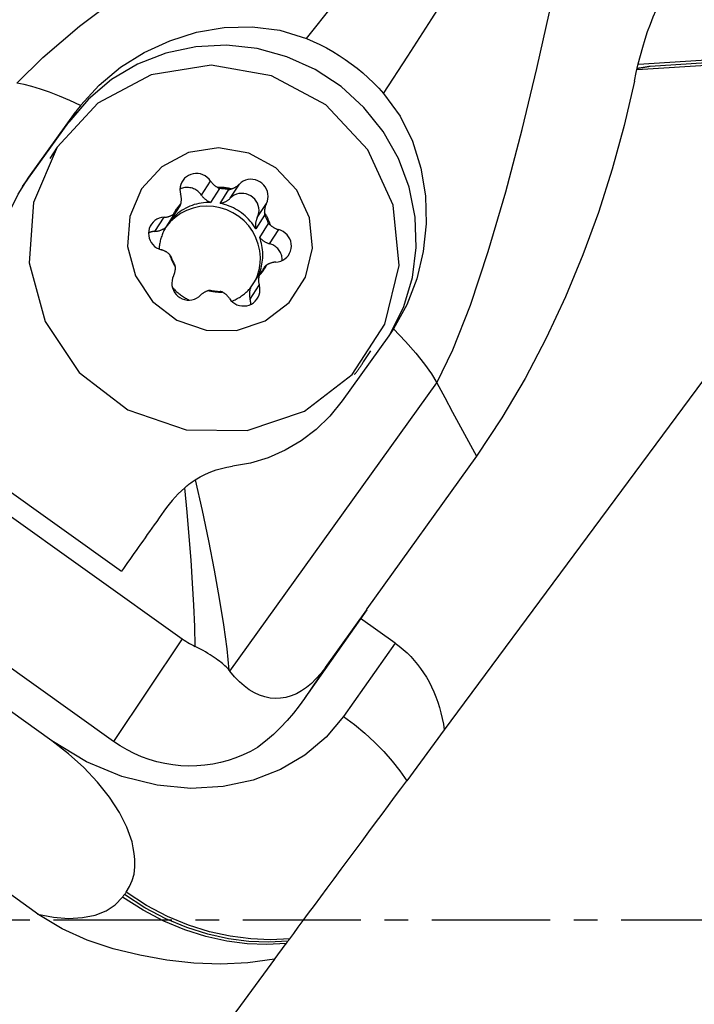
# Model space of a CAD drawing. Extents: x -162 to 299, y -56 to 58.
# Drawn here: x 231 to 249, y -2 to 24 of the extents above; entities that cross this region are included whole.
import ezdxf

# ---------------------------------------------------------------- set-up
doc = ezdxf.new("R2010")
doc.units = 0
doc.header["$MEASUREMENT"] = 0
doc.linetypes.add('CENTER', pattern=[5.059896, 3.162435, -0.632487, 0.632487, -0.632487])
doc.layers.get('0').update_dxf_attribs({"linetype": 'CONTINUOUS'})
for name, color, linetype in [('1', 4, 'CONTINUOUS'), ('2', 7, 'CONTINUOUS'), ('SK4', 2, 'CENTER')]:
    doc.layers.add(name, color=color, linetype=linetype)
doc.styles.add('SANDVIK_STYLE', font='simplex.shx', dxfattribs={"height": 3})
doc.styles.get("Standard").update_dxf_attribs({"font": 'simplex.shx'})
doc.dimstyles.new('SANDVIK_DIM', dxfattribs={"dimscale": 0, "dimtxt": 4.5, "dimasz": 4.57, "dimexe": 5, "dimexo": 0, "dimgap": 2.3, "dimtad": 1, "dimdsep": 46, "dimtxsty": 'SANDVIK_STYLE', "dimcen": 0.09, "dimclrd": 256, "dimclre": 256, "dimclrt": 256, "dimadec": 0, "dimazin": 0, "dimtfac": 1, "dimtofl": 0, "dimtmove": 2, "dimatfit": 3, "dimfxl": 1, "dimtolj": 1, "dimtzin": 0, "dimarcsym": 0})

# ---------------------------------------------------------------- blocks, each defined once
blk = doc.blocks.new('*D0')
for p, q in [((252.331197, 20.955895), (246.233576, -48.740227)), ((255.9, 0), (299.4242, 0))]:
    blk.add_line(p, q)
blk.add_arc((250.497793, 0), 46.926407, 265, 0)
for points in [[(297.4242, 0), (297.788456, -3.181613), (296.952582, -3.167479)], [(246.407888, -46.747838), (249.604417, -46.554078), (249.545647, -47.388003)]]:
    blk.add_solid(points)
blk.add_text("95%%d0'", height=4.5, rotation=42.5).set_placement((275.983504, -37.243123))

msp = doc.modelspace()

# ---------------------------------------------------------------- linework, layer by layer
at = {"layer": '1'}
for p, q in [((247.510377, 22.744665), (251.741784, 23.021797)), ((247.544448, 22.890285), (251.65033, 23.159197)), ((251.741784, 23.086118), (247.862992, 22.83208)), ((231.240007, 19.865347), (232.487819, 21.605554)), ((232.487819, 21.605554), (232.311667, 21.343535)), ((231.071073, 19.614062), (232.311667, 21.343535)), ((231.995973, 20.666137), (231.800195, 20.364257)), ((231.240007, 19.865347), (231.071073, 19.614062)), ((235.856662, 19.387673), (236.100623, 19.76385)), ((236.339544, 19.562143), (236.100736, 19.193911)), ((236.354096, 19.166625), (236.592904, 19.534856)), ((236.627201, 19.304686), (236.871162, 19.680863)), ((235.046321, 18.729262), (235.28513, 19.097493)), ((237.351044, 18.788099), (237.595006, 19.164276)), ((234.61384, 18.417456), (234.857802, 18.793633)), ((235.139486, 18.894376), (234.900677, 18.526145)), ((237.54709, 18.85388), (237.308281, 18.485649)), ((237.415997, 18.255246), (237.654806, 18.623477)), ((237.678639, 18.087378), (237.9226, 18.463555)), ((237.554577, 17.477851), (237.486221, 17.372451)), ((237.170124, 16.906504), (237.408933, 17.274735)), ((251.442265, 17.361028), (242.354022, 5.078854)), ((237.15966, 16.600575), (237.403622, 16.976752)), ((240.871288, 15.622504), (239.623476, 13.882296)), ((240.190204, 14.922956), (240.386046, 15.224935)), ((236.619643, 6.647827), (242.1538, 14.365806)), ((226.603485, 13.752749), (235.345083, 7.514112)), ((228.83694, 12.811096), (233.720515, 9.325824)), ((243.211656, 12.404243), (240.283816, 8.321054)), ((233.501033, 4.771143), (224.759435, 11.00978)), ((231.858331, 4.782909), (225.346898, 9.429938)), ((240.278145, 8.292389), (238.710827, 6.057806)), ((239.171258, 6.748717), (240.278145, 8.292389)), ((240.278145, 8.292389), (240.283816, 8.321054)), ((241.039523, 7.400716), (240.115307, 8.060304)), ((235.345083, 7.514112), (233.501033, 4.771143)), ((241.039523, 7.400716), (239.65936, 5.440735)), ((239.171258, 6.748717), (238.614285, 5.920235)), ((231.502853, 0.134553), (224.52344, 5.115567)), ((242.354022, 5.078854), (241.347608, 3.718751)), ((237.801038, -1.074211), (238.123309, -0.638682)), ((237.815346, -1.054874), (229.603388, -12.152807))]:
    msp.add_line(p, q, dxfattribs=at)
for points in [[(230.919508, 22.38341, 0), (231.612368, 23.073488, 0), (232.597511, 23.903595, 0), (233.804584, 24.824098, 0), (235.162834, 25.784951, 0), (236.599155, 26.736268, 0), (238.025367, 27.634068, 0), (239.3454, 28.437457, 0), (240.465624, 29.108358, 0), (241.343021, 29.66054, 0), (241.980837, 30.152114, 0)], [(238.669132, 23.578233, 0), (239.410129, 24.509714, 0), (240.153683, 25.429151, 0), (240.874369, 26.307236, 0), (241.54654, 27.114596, 0), (242.144655, 27.822047, 0), (242.655788, 28.418891, 0), (243.087379, 28.924332, 0), (243.450485, 29.361564, 0), (243.787048, 29.777512, 0), (244.16344, 30.237959, 0)], [(240.730687, 22.106958, 0), (241.37887, 23.104677, 0), (242.015822, 24.100194, 0), (242.621626, 25.060267, 0), (243.17636, 25.951439, 0), (243.660243, 26.740413, 0), (244.067044, 27.411717, 0), (244.412447, 27.978668, 0), (244.714802, 28.459255, 0), (245.005592, 28.907872, 0), (245.326766, 29.407726, 0)], [(242.1538, 14.365806, 0), (242.582948, 15.244087, 0), (243.04965, 16.444192, 0), (243.530273, 17.883142, 0), (244.000922, 19.477452, 0), (244.438559, 21.141502, 0), (244.830061, 22.777745, 0), (245.167506, 24.282381, 0), (245.444843, 25.554827, 0), (245.688917, 26.558994, 0), (245.953739, 27.316763, 0)], [(247.438792, 22.437536, 0), (247.489374, 22.670656, 0), (247.543302, 22.900652, 0), (247.600583, 23.126345, 0), (247.661223, 23.346556, 0), (247.725229, 23.560106, 0), (247.792696, 23.766027, 0), (247.86448, 23.964457, 0), (247.940234, 24.153802, 0), (248.019415, 24.332804, 0), (248.10148, 24.500201, 0)], [(232.621834, 21.783953, 0), (233.121323, 22.331749, 0), (233.69448, 22.80699, 0), (234.328031, 23.204408, 0), (235.008705, 23.518732, 0), (235.723909, 23.7444, 0), (236.463328, 23.872781, 0), (237.211509, 23.89423, 0), (237.952196, 23.799223, 0), (238.669132, 23.578233, 0)], [(238.669132, 23.578233, 0), (238.849517, 23.500378, 0), (239.027277, 23.416021, 0), (239.202033, 23.325356, 0), (239.373449, 23.228558, 0), (239.541484, 23.125653, 0), (239.705851, 23.016839, 0), (239.866192, 22.902351, 0), (240.021818, 22.782686, 0), (240.173193, 22.657527, 0), (240.320083, 22.527094, 0), (240.462172, 22.391668, 0), (240.599145, 22.251529, 0), (240.730687, 22.106958, 0)], [(240.910477, 15.687749, 0), (241.267581, 16.410736, 0), (241.501113, 17.184074, 0), (241.605016, 17.987707, 0), (241.576596, 18.800788, 0), (241.416589, 19.602229, 0), (241.129145, 20.371243, 0), (240.721721, 21.087882, 0), (240.204883, 21.733559, 0), (239.592038, 22.291527, 0), (238.899081, 22.747313, 0), (238.143985, 23.089095, 0), (237.346337, 23.308009, 0), (236.526825, 23.398375, 0), (235.706705, 23.357851, 0), (234.90725, 23.187487, 0), (234.149196, 22.891702, 0), (233.452203, 22.478169, 0), (232.834352, 21.957612, 0), (232.311667, 21.343535, 0)], [(231.995973, 20.666137, 0), (231.361281, 19.189579, 0), (231.249965, 17.57821, 0), (231.674088, 16.006646, 0), (232.587689, 14.645191, 0), (233.891766, 13.64138, 0), (235.445002, 13.103991, 0), (237.079079, 13.091258, 0), (238.61692, 13.604562, 0), (239.891876, 14.588277, 0), (240.765786, 15.935804, 0), (241.143948, 17.501116, 0), (240.985382, 19.114589, 0), (240.307271, 20.601376, 0), (239.1831, 21.800362, 0), (237.734689, 22.581617, 0), (236.118997, 22.860482, 0), (234.511108, 22.606735, 0), (233.085263, 21.847876, 0), (231.995973, 20.666137, 0)], [(247.862992, 22.83208, 0), (247.845896, 22.82874, 0), (247.828705, 22.82544, 0), (247.811418, 22.822178, 0), (247.794037, 22.818956, 0), (247.776562, 22.815773, 0), (247.758993, 22.81263, 0), (247.741333, 22.809527, 0), (247.72358, 22.806463, 0), (247.705736, 22.80344, 0), (247.687801, 22.800456, 0), (247.669776, 22.797512, 0), (247.651662, 22.794609, 0), (247.633459, 22.791746, 0), (247.615168, 22.788924, 0), (247.596789, 22.786142, 0), (247.578324, 22.7834, 0), (247.559772, 22.7807, 0), (247.541135, 22.77804, 0), (247.522413, 22.775421, 0)], [(247.438792, 22.437536, 0), (247.165957, 21.249786, 0), (246.846255, 20.078696, 0), (246.47884, 18.924567, 0), (246.062868, 17.787699, 0), (245.597597, 16.66778, 0), (245.082201, 15.563685, 0), (244.514388, 14.480859, 0), (243.891695, 13.425609, 0), (243.211656, 12.404243, 0)], [(232.621834, 21.783953, 0), (232.332268, 21.917783, 0), (232.056198, 22.03624, 0), (231.794802, 22.138909, 0), (231.549258, 22.225374, 0), (231.320742, 22.295223, 0), (231.110433, 22.34804, 0), (230.919508, 22.38341, 0)], [(240.730687, 22.106958, 0), (241.172629, 21.500015, 0), (241.503667, 20.828564, 0), (241.727193, 20.112057, 0), (241.846597, 19.369943, 0), (241.865755, 18.620789, 0), (241.789782, 17.876589, 0), (241.619535, 17.150386, 0), (241.355252, 16.455863, 0), (240.997173, 15.806705, 0)], [(232.621834, 21.783953, 0), (232.602132, 21.758729, 0), (232.582615, 21.733417, 0), (232.563283, 21.708019, 0), (232.544138, 21.682533, 0), (232.525178, 21.656961, 0), (232.506405, 21.631301, 0), (232.487819, 21.605554, 0)], [(234.254666, 19.55436, 0), (233.93732, 18.816081, 0), (233.881662, 18.010397, 0), (234.093723, 17.224615, 0), (234.550524, 16.543887, 0), (235.202563, 16.041981, 0), (235.97918, 15.773287, 0), (236.796219, 15.76692, 0), (237.56514, 16.023572, 0), (238.202618, 16.51543, 0), (238.639572, 17.189194, 0), (238.828653, 17.97185, 0), (238.74937, 18.778586, 0), (238.410315, 19.521979, 0), (237.848229, 20.121472, 0), (237.124024, 20.5121, 0), (236.316178, 20.651532, 0), (235.512233, 20.524659, 0), (234.799311, 20.14523, 0), (234.254666, 19.55436, 0)], [(230.514592, 16.536713, 0), (230.442146, 17.02194, 0), (230.426917, 17.509775, 0), (230.469791, 17.996713, 0), (230.571652, 18.479245, 0), (230.733385, 18.953866, 0), (230.955875, 19.417069, 0), (231.240007, 19.865347, 0)], [(236.100623, 19.76385, 0), (236.05949, 19.81656, 0), (236.011038, 19.862808, 0), (235.956344, 19.901569, 0), (235.89662, 19.931981, 0), (235.833194, 19.953371, 0), (235.767471, 19.965263, 0), (235.700912, 19.967394, 0), (235.634992, 19.959715, 0), (235.571176, 19.942399, 0), (235.510879, 19.915828, 0), (235.45544, 19.880592, 0), (235.406089, 19.837474, 0), (235.363922, 19.787431, 0), (235.329873, 19.731573, 0), (235.3047, 19.671139, 0), (235.28896, 19.607472, 0), (235.283003, 19.541984, 0), (235.286961, 19.476129, 0), (235.300747, 19.411367, 0)], [(236.100623, 19.76385, 0), (236.108262, 19.752749, 0), (236.116197, 19.74185, 0), (236.124423, 19.731161, 0), (236.132932, 19.72069, 0), (236.141719, 19.710444, 0), (236.150778, 19.700431, 0), (236.160101, 19.690658, 0), (236.169682, 19.681133, 0), (236.179515, 19.671862, 0), (236.189591, 19.662852, 0), (236.199903, 19.65411, 0), (236.210445, 19.645642, 0), (236.221207, 19.637454, 0), (236.232183, 19.629553, 0), (236.243364, 19.621943, 0), (236.254743, 19.614632, 0), (236.26631, 19.607623, 0), (236.278057, 19.600923, 0), (236.289976, 19.594536, 0)], [(237.595006, 19.164276, 0), (237.61976, 19.224887, 0), (237.63506, 19.288668, 0), (237.640566, 19.354204, 0), (237.636156, 19.420042, 0), (237.621928, 19.484719, 0), (237.598198, 19.5468, 0), (237.565492, 19.604907, 0), (237.524537, 19.657751, 0), (237.476241, 19.704158, 0), (237.421676, 19.7431, 0), (237.362053, 19.773711, 0), (237.298695, 19.795313, 0), (237.233009, 19.807425, 0), (237.166452, 19.80978, 0), (237.100501, 19.802324, 0), (237.036621, 19.785223, 0), (236.976229, 19.758857, 0), (236.920665, 19.723811, 0), (236.871162, 19.680863, 0)], [(235.856662, 19.387673, 0), (235.836585, 19.415386, 0), (235.814467, 19.441551, 0), (235.790435, 19.466014, 0), (235.76463, 19.488633, 0), (235.737202, 19.509277, 0), (235.708311, 19.527825, 0), (235.678124, 19.544169, 0), (235.646818, 19.558214, 0), (235.614574, 19.569879, 0), (235.581581, 19.579096, 0), (235.54803, 19.58581, 0), (235.514117, 19.589984, 0), (235.480039, 19.591591, 0), (235.445994, 19.590624, 0), (235.412182, 19.587088, 0), (235.378797, 19.581003, 0), (235.346036, 19.572405, 0), (235.314088, 19.561343, 0), (235.283139, 19.547883, 0)], [(236.655995, 19.555115, 0), (236.637029, 19.559528, 0), (236.618009, 19.563684, 0), (236.598939, 19.567584, 0), (236.579823, 19.571225, 0), (236.560664, 19.574607, 0), (236.541466, 19.57773, 0), (236.522233, 19.580594, 0), (236.502967, 19.583197, 0), (236.483673, 19.585538, 0), (236.464355, 19.587619, 0), (236.445015, 19.589438, 0), (236.425658, 19.590995, 0), (236.406287, 19.592289, 0), (236.386906, 19.593321, 0), (236.367518, 19.59409, 0), (236.348128, 19.594596, 0), (236.328738, 19.594839, 0), (236.309353, 19.594819, 0), (236.289976, 19.594536, 0)], [(236.289976, 19.594536, 0), (236.294491, 19.591061, 0), (236.299101, 19.58763, 0), (236.303789, 19.584259, 0), (236.308579, 19.580934, 0), (236.313472, 19.577657, 0), (236.318472, 19.574433, 0), (236.323577, 19.571266, 0), (236.32879, 19.568159, 0), (236.334112, 19.565117, 0), (236.339544, 19.562143, 0)], [(236.592904, 19.534856, 0), (236.579701, 19.537432, 0), (236.566477, 19.539882, 0), (236.553232, 19.542207, 0), (236.539967, 19.544405, 0), (236.526685, 19.546478, 0), (236.513386, 19.548423, 0), (236.500072, 19.550242, 0), (236.486743, 19.551935, 0), (236.473402, 19.5535, 0), (236.460048, 19.554938, 0), (236.446684, 19.556249, 0), (236.433311, 19.557433, 0), (236.41993, 19.558489, 0), (236.406542, 19.559417, 0), (236.393149, 19.560218, 0), (236.379751, 19.560891, 0), (236.36635, 19.561436, 0), (236.352948, 19.561853, 0), (236.339544, 19.562143, 0)], [(236.592904, 19.534856, 0), (236.599567, 19.536539, 0), (236.606155, 19.53831, 0), (236.612659, 19.540163, 0), (236.619066, 19.542087, 0), (236.6254, 19.544088, 0), (236.631664, 19.546162, 0), (236.637855, 19.548305, 0), (236.643974, 19.550514, 0), (236.650021, 19.552785, 0), (236.655995, 19.555115, 0)], [(236.655995, 19.555115, 0), (236.668799, 19.55884, 0), (236.681488, 19.562909, 0), (236.694054, 19.567318, 0), (236.706488, 19.572065, 0), (236.718779, 19.577146, 0), (236.73092, 19.582558, 0), (236.742901, 19.588296, 0), (236.754713, 19.594357, 0), (236.766348, 19.600735, 0), (236.777798, 19.607427, 0), (236.789054, 19.614426, 0), (236.800108, 19.621729, 0), (236.810951, 19.62933, 0), (236.821576, 19.637223, 0), (236.831976, 19.645403, 0), (236.842141, 19.653863, 0), (236.852066, 19.662597, 0), (236.861742, 19.671599, 0), (236.871162, 19.680863, 0)], [(235.307355, 19.161523, 0), (235.31025, 19.174439, 0), (235.312789, 19.187434, 0), (235.31497, 19.200502, 0), (235.316792, 19.21363, 0), (235.318254, 19.226811, 0), (235.319354, 19.240034, 0), (235.320092, 19.253289, 0), (235.320467, 19.266567, 0), (235.320478, 19.279859, 0), (235.320126, 19.293154, 0), (235.319412, 19.306443, 0), (235.318335, 19.319716, 0), (235.316896, 19.332963, 0), (235.315097, 19.346175, 0), (235.312938, 19.359342, 0), (235.310422, 19.372454, 0), (235.30755, 19.385502, 0), (235.304324, 19.398476, 0), (235.300747, 19.411367, 0)], [(235.856662, 19.387673, 0), (235.866127, 19.374009, 0), (235.876041, 19.360654, 0), (235.886392, 19.347625, 0), (235.897169, 19.334936, 0), (235.90836, 19.3226, 0), (235.919951, 19.310631, 0), (235.931931, 19.299043, 0), (235.944286, 19.287849, 0), (235.957002, 19.27706, 0), (235.970065, 19.26669, 0), (235.983461, 19.256749, 0), (235.997174, 19.247249, 0), (236.011189, 19.2382, 0), (236.025492, 19.229613, 0), (236.040065, 19.221496, 0), (236.054892, 19.21386, 0), (236.069958, 19.206711, 0), (236.085245, 19.20006, 0), (236.100736, 19.193911, 0)], [(236.354096, 19.166625, 0), (236.370364, 19.169352, 0), (236.386518, 19.172618, 0), (236.402542, 19.176418, 0), (236.418416, 19.180748, 0), (236.434124, 19.185603, 0), (236.449648, 19.190979, 0), (236.46497, 19.196868, 0), (236.480074, 19.203264, 0), (236.494943, 19.210161, 0), (236.50956, 19.21755, 0), (236.523909, 19.225423, 0), (236.537973, 19.233772, 0), (236.551738, 19.242588, 0), (236.565188, 19.251859, 0), (236.578308, 19.261577, 0), (236.591083, 19.27173, 0), (236.6035, 19.282307, 0), (236.615543, 19.293297, 0), (236.627201, 19.304686, 0)], [(237.351044, 18.788099, 0), (237.375798, 18.84871, 0), (237.391098, 18.912491, 0), (237.396604, 18.978028, 0), (237.392194, 19.043865, 0), (237.377967, 19.108542, 0), (237.354237, 19.170623, 0), (237.321531, 19.22873, 0), (237.280576, 19.281574, 0), (237.232279, 19.327981, 0), (237.177714, 19.366923, 0), (237.118091, 19.397534, 0), (237.054733, 19.419136, 0), (236.989047, 19.431248, 0), (236.92249, 19.433603, 0), (236.85654, 19.426147, 0), (236.79266, 19.409046, 0), (236.732267, 19.38268, 0), (236.676703, 19.347634, 0), (236.627201, 19.304686, 0)], [(237.432473, 17.716957, 0), (237.416277, 17.898171, 0), (237.376164, 18.076229, 0), (237.312831, 18.24803, 0), (237.227382, 18.410584, 0), (237.121303, 18.561059, 0), (236.996443, 18.696834, 0), (236.854976, 18.815547, 0), (236.699366, 18.915128, 0), (236.532321, 18.993845, 0), (236.356752, 19.050326, 0), (236.175714, 19.083588, 0), (235.992362, 19.093052, 0), (235.809888, 19.078552, 0), (235.631469, 19.040342, 0), (235.460212, 18.979087, 0), (235.2991, 18.895852, 0), (235.150938, 18.792089, 0), (235.018306, 18.669604, 0), (234.903514, 18.530529, 0)], [(236.100736, 19.193911, 0), (236.037556, 19.193552, 0), (235.974522, 19.190348, 0), (235.911765, 19.184307, 0), (235.849413, 19.17544, 0), (235.787597, 19.163767, 0), (235.726444, 19.149312, 0), (235.66608, 19.132103, 0), (235.60663, 19.112178, 0), (235.548217, 19.089576, 0), (235.490962, 19.064346, 0), (235.434984, 19.036538, 0), (235.380397, 19.006211, 0), (235.327314, 18.973427, 0), (235.275847, 18.938254, 0), (235.2261, 18.900764, 0), (235.178177, 18.861036, 0), (235.132177, 18.819151, 0), (235.088195, 18.775196, 0), (235.046321, 18.729262, 0)], [(235.307355, 19.161523, 0), (235.294379, 19.147549, 0), (235.281601, 19.133396, 0), (235.269024, 19.119066, 0), (235.25665, 19.104563, 0), (235.244483, 19.089888, 0), (235.232523, 19.075046, 0), (235.220774, 19.060038, 0), (235.209237, 19.044867, 0), (235.197915, 19.029536, 0), (235.18681, 19.014049, 0), (235.175924, 18.998407, 0), (235.165258, 18.982614, 0), (235.154815, 18.966674, 0), (235.144598, 18.950588, 0), (235.134607, 18.93436, 0), (235.124845, 18.917993, 0), (235.115313, 18.90149, 0), (235.106014, 18.884854, 0), (235.096949, 18.868089, 0)], [(235.28513, 19.097493, 0), (235.27653, 19.087507, 0), (235.26803, 19.077438, 0), (235.25963, 19.067286, 0), (235.251332, 19.057052, 0), (235.243135, 19.046737, 0), (235.235041, 19.036342, 0), (235.22705, 19.025868, 0), (235.219164, 19.015316, 0), (235.211382, 19.004687, 0), (235.203706, 18.993982, 0), (235.196136, 18.983202, 0), (235.188673, 18.972347, 0), (235.181318, 18.96142, 0), (235.174071, 18.95042, 0), (235.166933, 18.939349, 0), (235.159905, 18.928208, 0), (235.152987, 18.916999, 0), (235.146181, 18.905721, 0), (235.139486, 18.894376, 0)], [(235.28513, 19.097493, 0), (235.287712, 19.104013, 0), (235.29021, 19.110512, 0), (235.292622, 19.116981, 0), (235.294953, 19.123423, 0), (235.297205, 19.129843, 0), (235.299382, 19.136237, 0), (235.301483, 19.142604, 0), (235.303512, 19.148942, 0), (235.305468, 19.155249, 0), (235.307355, 19.161523, 0)], [(237.308281, 18.485649, 0), (237.275152, 18.539661, 0), (237.239611, 18.592181, 0), (237.20173, 18.6431, 0), (237.161588, 18.692312, 0), (237.119269, 18.739717, 0), (237.074859, 18.785216, 0), (237.028451, 18.828716, 0), (236.98014, 18.870125, 0), (236.930026, 18.909359, 0), (236.878214, 18.946336, 0), (236.824809, 18.98098, 0), (236.769923, 19.013219, 0), (236.713669, 19.042988, 0), (236.656163, 19.070223, 0), (236.597525, 19.094869, 0), (236.537874, 19.116875, 0), (236.477336, 19.136195, 0), (236.416034, 19.15279, 0), (236.354096, 19.166625, 0)], [(237.595006, 19.164276, 0), (237.58926, 19.152389, 0), (237.583846, 19.140346, 0), (237.578765, 19.128154, 0), (237.574023, 19.115824, 0), (237.569623, 19.103363, 0), (237.565567, 19.090782, 0), (237.561858, 19.078089, 0), (237.558501, 19.065294, 0), (237.555496, 19.052405, 0), (237.552846, 19.039433, 0), (237.550553, 19.026387, 0), (237.548619, 19.013277, 0), (237.547046, 19.000112, 0), (237.545833, 18.986901, 0), (237.544983, 18.973654, 0), (237.544495, 18.960382, 0), (237.544371, 18.947093, 0), (237.544609, 18.933798, 0), (237.545211, 18.920506, 0)], [(234.857802, 18.793633, 0), (234.791914, 18.785733, 0), (234.728163, 18.7682, 0), (234.667962, 18.741424, 0), (234.612649, 18.705999, 0), (234.56345, 18.662712, 0), (234.521457, 18.612523, 0), (234.487604, 18.556547, 0), (234.46264, 18.496024, 0), (234.44712, 18.4323, 0), (234.441388, 18.366787, 0), (234.445572, 18.30094, 0), (234.459579, 18.236221, 0), (234.483097, 18.174065, 0), (234.515606, 18.115853, 0), (234.556383, 18.062875, 0), (234.604523, 18.016309, 0), (234.658958, 17.977187, 0), (234.71848, 17.946377, 0), (234.781768, 17.924564, 0)], [(234.857802, 18.793633, 0), (234.871186, 18.794419, 0), (234.884536, 18.795564, 0), (234.897841, 18.797066, 0), (234.911093, 18.798926, 0), (234.924281, 18.80114, 0), (234.937395, 18.803708, 0), (234.950427, 18.806629, 0), (234.963366, 18.809899, 0), (234.976203, 18.813516, 0), (234.988929, 18.817478, 0), (235.001534, 18.821782, 0), (235.01401, 18.826424, 0), (235.026346, 18.831402, 0), (235.038534, 18.836712, 0), (235.050566, 18.842349, 0), (235.062432, 18.84831, 0), (235.074123, 18.85459, 0), (235.085632, 18.861184, 0), (235.096949, 18.868089, 0)], [(235.096949, 18.868089, 0), (235.101084, 18.870214, 0), (235.105248, 18.872442, 0), (235.109439, 18.874778, 0), (235.113656, 18.877222, 0), (235.117898, 18.879779, 0), (235.122164, 18.882451, 0), (235.126455, 18.885242, 0), (235.130771, 18.888156, 0), (235.135117, 18.891201, 0), (235.139486, 18.894376, 0)], [(237.351044, 18.788099, 0), (237.344005, 18.773414, 0), (237.33747, 18.758493, 0), (237.331446, 18.743354, 0), (237.325941, 18.728012, 0), (237.32096, 18.712486, 0), (237.316508, 18.696792, 0), (237.312591, 18.680949, 0), (237.309214, 18.664973, 0), (237.306379, 18.648882, 0), (237.30409, 18.632695, 0), (237.30235, 18.616428, 0), (237.301161, 18.600102, 0), (237.300523, 18.583733, 0), (237.300438, 18.567339, 0), (237.300905, 18.55094, 0), (237.301925, 18.534553, 0), (237.303495, 18.518197, 0), (237.305615, 18.501889, 0), (237.308281, 18.485649, 0)], [(237.545211, 18.920506, 0), (237.545008, 18.914033, 0), (237.544884, 18.907514, 0), (237.544842, 18.900949, 0), (237.544885, 18.894349, 0), (237.545015, 18.887714, 0), (237.545235, 18.881032, 0), (237.545549, 18.874306, 0), (237.545961, 18.867536, 0), (237.546473, 18.860727, 0), (237.54709, 18.85388, 0)], [(237.700825, 18.587652, 0), (237.694835, 18.606039, 0), (237.688593, 18.624348, 0), (237.6821, 18.642577, 0), (237.675357, 18.660722, 0), (237.668366, 18.678779, 0), (237.661127, 18.696744, 0), (237.653643, 18.714616, 0), (237.645914, 18.732389, 0), (237.637942, 18.750062, 0), (237.629729, 18.76763, 0), (237.621276, 18.785091, 0), (237.612584, 18.80244, 0), (237.603656, 18.819675, 0), (237.594492, 18.836793, 0), (237.585096, 18.85379, 0), (237.575467, 18.870663, 0), (237.565609, 18.887408, 0), (237.555523, 18.904024, 0), (237.545211, 18.920506, 0)], [(237.654806, 18.623477, 0), (237.650202, 18.636038, 0), (237.645478, 18.648558, 0), (237.640632, 18.661034, 0), (237.635667, 18.673467, 0), (237.630581, 18.685854, 0), (237.625376, 18.698195, 0), (237.620053, 18.710488, 0), (237.614611, 18.722732, 0), (237.609051, 18.734927, 0), (237.603374, 18.74707, 0), (237.59758, 18.759161, 0), (237.591669, 18.771199, 0), (237.585644, 18.783183, 0), (237.579502, 18.795111, 0), (237.573247, 18.806982, 0), (237.566877, 18.818796, 0), (237.560394, 18.830551, 0), (237.553798, 18.842246, 0), (237.54709, 18.85388, 0)], [(234.61384, 18.417456, 0), (234.630345, 18.418478, 0), (234.646794, 18.420044, 0), (234.663169, 18.422154, 0), (234.679451, 18.424806, 0), (234.695623, 18.427996, 0), (234.711666, 18.431721, 0), (234.727562, 18.435977, 0), (234.743295, 18.440759, 0), (234.758846, 18.446061, 0), (234.774197, 18.451878, 0), (234.789333, 18.458204, 0), (234.804236, 18.46503, 0), (234.818889, 18.472351, 0), (234.833277, 18.480156, 0), (234.847382, 18.488439, 0), (234.86119, 18.497189, 0), (234.874685, 18.506397, 0), (234.887853, 18.516053, 0), (234.900677, 18.526145, 0)], [(234.900677, 18.526145, 0), (234.884778, 18.498126, 0), (234.86956, 18.469728, 0), (234.85503, 18.440968, 0), (234.841197, 18.411862, 0), (234.828068, 18.382425, 0), (234.815651, 18.352674, 0), (234.803953, 18.322626, 0), (234.79298, 18.292298, 0), (234.782739, 18.261705, 0), (234.773234, 18.230866, 0), (234.764472, 18.199797, 0), (234.756457, 18.168516, 0), (234.749193, 18.13704, 0), (234.742686, 18.105386, 0), (234.736937, 18.073572, 0), (234.731951, 18.041617, 0), (234.72773, 18.009537, 0), (234.724277, 17.97735, 0), (234.721593, 17.945075, 0)], [(237.654806, 18.623477, 0), (237.659323, 18.61935, 0), (237.663867, 18.615351, 0), (237.668433, 18.611478, 0), (237.673019, 18.607729, 0), (237.677621, 18.604102, 0), (237.682237, 18.600591, 0), (237.686868, 18.597194, 0), (237.691511, 18.593906, 0), (237.696164, 18.590726, 0), (237.700825, 18.587652, 0)], [(237.700825, 18.587652, 0), (237.710733, 18.578461, 0), (237.720884, 18.569534, 0), (237.731268, 18.560876, 0), (237.741879, 18.552495, 0), (237.752709, 18.544395, 0), (237.76375, 18.536584, 0), (237.774993, 18.529067, 0), (237.786431, 18.521849, 0), (237.798055, 18.514936, 0), (237.809856, 18.508332, 0), (237.821827, 18.502043, 0), (237.833957, 18.496073, 0), (237.846239, 18.490426, 0), (237.858664, 18.485107, 0), (237.871222, 18.48012, 0), (237.883903, 18.475468, 0), (237.8967, 18.471154, 0), (237.909602, 18.467182, 0), (237.9226, 18.463555, 0)], [(237.846567, 17.594486, 0), (237.912454, 17.602387, 0), (237.976206, 17.61992, 0), (238.036406, 17.646695, 0), (238.09172, 17.68212, 0), (238.140919, 17.725407, 0), (238.182911, 17.775596, 0), (238.216765, 17.831573, 0), (238.241729, 17.892095, 0), (238.257249, 17.955819, 0), (238.26298, 18.021332, 0), (238.258797, 18.087179, 0), (238.24479, 18.151898, 0), (238.221271, 18.214054, 0), (238.188763, 18.272267, 0), (238.147986, 18.325244, 0), (238.099846, 18.371811, 0), (238.04541, 18.410933, 0), (237.985888, 18.441742, 0), (237.9226, 18.463555, 0)], [(234.61384, 18.417456, 0), (234.604398, 18.41693, 0), (234.594973, 18.416204, 0), (234.58557, 18.415281, 0), (234.576194, 18.41416, 0), (234.566848, 18.412842, 0), (234.557537, 18.411327, 0), (234.548265, 18.409617, 0), (234.539036, 18.407711, 0), (234.529855, 18.405612, 0), (234.520724, 18.403319, 0), (234.511649, 18.400833, 0), (234.502634, 18.398157, 0), (234.493683, 18.395291, 0), (234.484799, 18.392236, 0), (234.475986, 18.388994, 0), (234.46725, 18.385566, 0), (234.458592, 18.381953, 0), (234.450019, 18.378159, 0), (234.441532, 18.374183, 0)], [(237.373468, 17.220053, 0), (237.395829, 17.27095, 0), (237.41606, 17.322753, 0), (237.434128, 17.375375, 0), (237.450004, 17.428728, 0), (237.463659, 17.482725, 0), (237.475073, 17.537277, 0), (237.484226, 17.592292, 0), (237.491103, 17.647681, 0), (237.495693, 17.703351, 0), (237.497988, 17.759211, 0), (237.497984, 17.815168, 0), (237.495682, 17.871129, 0), (237.491085, 17.927002, 0), (237.4842, 17.982695, 0), (237.475039, 18.038115, 0), (237.463618, 18.093171, 0), (237.449955, 18.147771, 0), (237.434073, 18.201826, 0), (237.415997, 18.255246, 0)], [(237.415997, 18.255246, 0), (237.426833, 18.242605, 0), (237.438081, 18.23032, 0), (237.449728, 18.218404, 0), (237.461761, 18.206871, 0), (237.474168, 18.195733, 0), (237.486934, 18.185003, 0), (237.500044, 18.174692, 0), (237.513486, 18.164813, 0), (237.527242, 18.155376, 0), (237.541299, 18.146391, 0), (237.55564, 18.137869, 0), (237.57025, 18.12982, 0), (237.585112, 18.122251, 0), (237.60021, 18.115173, 0), (237.615527, 18.108591, 0), (237.631045, 18.102515, 0), (237.646749, 18.09695, 0), (237.662619, 18.091902, 0), (237.678639, 18.087378, 0)], [(235.003544, 17.800468, 0), (234.993635, 17.809658, 0), (234.983485, 17.818586, 0), (234.9731, 17.827243, 0), (234.962489, 17.835625, 0), (234.951659, 17.843724, 0), (234.940619, 17.851535, 0), (234.929376, 17.859052, 0), (234.917938, 17.86627, 0), (234.906314, 17.873184, 0), (234.894512, 17.879787, 0), (234.882542, 17.886076, 0), (234.870411, 17.892046, 0), (234.858129, 17.897693, 0), (234.845705, 17.903012, 0), (234.833147, 17.907999, 0), (234.820465, 17.912651, 0), (234.807668, 17.916965, 0), (234.794766, 17.920937, 0), (234.781768, 17.924564, 0)], [(238.018869, 17.637756, 0), (238.018634, 17.669381, 0), (238.016117, 17.700958, 0), (238.011331, 17.732328, 0), (238.0043, 17.763328, 0), (237.995061, 17.793802, 0), (237.98366, 17.823593, 0), (237.970156, 17.852548, 0), (237.954618, 17.88052, 0), (237.937125, 17.907366, 0), (237.917767, 17.932948, 0), (237.896642, 17.957136, 0), (237.873859, 17.979806, 0), (237.849534, 18.000843, 0), (237.823792, 18.020138, 0), (237.796764, 18.037593, 0), (237.768588, 18.053118, 0), (237.739408, 18.066635, 0), (237.709374, 18.078075, 0), (237.678639, 18.087378, 0)], [(235.039256, 17.748751, 0), (235.035656, 17.754291, 0), (235.032058, 17.759748, 0), (235.028465, 17.765122, 0), (235.024879, 17.770413, 0), (235.021301, 17.775619, 0), (235.017732, 17.780745, 0), (235.014171, 17.785792, 0), (235.010618, 17.790761, 0), (235.007076, 17.795653, 0), (235.003544, 17.800468, 0)], [(235.003544, 17.800468, 0), (235.009534, 17.782081, 0), (235.015776, 17.763771, 0), (235.022269, 17.745542, 0), (235.029011, 17.727398, 0), (235.036003, 17.709341, 0), (235.043241, 17.691375, 0), (235.050726, 17.673504, 0), (235.058454, 17.65573, 0), (235.066426, 17.638057, 0), (235.07464, 17.620489, 0), (235.083093, 17.603029, 0), (235.091784, 17.585679, 0), (235.100713, 17.568444, 0), (235.109876, 17.551327, 0), (235.119273, 17.53433, 0), (235.128901, 17.517457, 0), (235.138759, 17.500711, 0), (235.148845, 17.484095, 0), (235.159157, 17.467613, 0)], [(235.039256, 17.748751, 0), (235.04386, 17.736189, 0), (235.048585, 17.72367, 0), (235.05343, 17.711193, 0), (235.058396, 17.698761, 0), (235.063481, 17.686374, 0), (235.068686, 17.674033, 0), (235.07401, 17.66174, 0), (235.079452, 17.649496, 0), (235.085011, 17.637301, 0), (235.090689, 17.625158, 0), (235.096483, 17.613066, 0), (235.102393, 17.601028, 0), (235.108419, 17.589045, 0), (235.11456, 17.577117, 0), (235.120816, 17.565245, 0), (235.127185, 17.553432, 0), (235.133668, 17.541677, 0), (235.140264, 17.529982, 0), (235.146972, 17.518348, 0)], [(237.307996, 17.119088, 0), (237.321258, 17.148571, 0), (237.333805, 17.178373, 0), (237.34563, 17.208477, 0), (237.356725, 17.238864, 0), (237.367086, 17.269519, 0), (237.376706, 17.300425, 0), (237.385579, 17.331563, 0), (237.393701, 17.362917, 0), (237.401068, 17.394469, 0), (237.407675, 17.426202, 0), (237.413518, 17.458097, 0), (237.418594, 17.490137, 0), (237.422901, 17.522304, 0), (237.426435, 17.554579, 0), (237.429196, 17.586946, 0), (237.431181, 17.619385, 0), (237.432389, 17.651879, 0), (237.43282, 17.68441, 0), (237.432473, 17.716958, 0)], [(235.109363, 17.223843, 0), (235.115108, 17.23573, 0), (235.120523, 17.247774, 0), (235.125603, 17.259965, 0), (235.130345, 17.272296, 0), (235.134746, 17.284756, 0), (235.138802, 17.297337, 0), (235.14251, 17.31003, 0), (235.145868, 17.322826, 0), (235.148873, 17.335714, 0), (235.151522, 17.348686, 0), (235.153815, 17.361732, 0), (235.155749, 17.374842, 0), (235.157323, 17.388008, 0), (235.158535, 17.401219, 0), (235.159386, 17.414465, 0), (235.159873, 17.427737, 0), (235.159998, 17.441026, 0), (235.159759, 17.454321, 0), (235.159157, 17.467613, 0)], [(235.159157, 17.467613, 0), (235.158229, 17.472342, 0), (235.157241, 17.477147, 0), (235.156191, 17.482027, 0), (235.155078, 17.486978, 0), (235.153902, 17.491999, 0), (235.152659, 17.497103, 0), (235.151346, 17.50229, 0), (235.149961, 17.507559, 0), (235.148504, 17.512912, 0), (235.146972, 17.518348, 0)], [(237.397013, 17.226596, 0), (237.40999, 17.24057, 0), (237.422768, 17.254723, 0), (237.435345, 17.269053, 0), (237.447718, 17.283557, 0), (237.459886, 17.298231, 0), (237.471845, 17.313074, 0), (237.483594, 17.328082, 0), (237.495131, 17.343253, 0), (237.506453, 17.358583, 0), (237.517559, 17.374071, 0), (237.528445, 17.389712, 0), (237.53911, 17.405505, 0), (237.549553, 17.421446, 0), (237.559771, 17.437531, 0), (237.569761, 17.453759, 0), (237.579524, 17.470126, 0), (237.589055, 17.486629, 0), (237.598355, 17.503265, 0), (237.60742, 17.520031, 0)], [(237.408933, 17.274735, 0), (237.417532, 17.28472, 0), (237.426032, 17.294789, 0), (237.434432, 17.304941, 0), (237.44273, 17.315175, 0), (237.450927, 17.32549, 0), (237.459021, 17.335885, 0), (237.467012, 17.346359, 0), (237.474899, 17.356911, 0), (237.482681, 17.36754, 0), (237.490357, 17.378246, 0), (237.497927, 17.389026, 0), (237.505389, 17.399881, 0), (237.512745, 17.410808, 0), (237.519991, 17.421808, 0), (237.527129, 17.432879, 0), (237.534157, 17.444019, 0), (237.541075, 17.455229, 0), (237.547882, 17.466507, 0), (237.554577, 17.477851, 0)], [(237.60742, 17.520031, 0), (237.602156, 17.516167, 0), (237.596883, 17.512227, 0), (237.591602, 17.50821, 0), (237.586315, 17.504116, 0), (237.581025, 17.499944, 0), (237.575735, 17.495692, 0), (237.570445, 17.491361, 0), (237.565156, 17.486946, 0), (237.559863, 17.482441, 0), (237.554577, 17.477851, 0)], [(237.846567, 17.594486, 0), (237.833182, 17.5937, 0), (237.819833, 17.592555, 0), (237.806527, 17.591053, 0), (237.793276, 17.589194, 0), (237.780088, 17.586979, 0), (237.766973, 17.584411, 0), (237.753942, 17.581491, 0), (237.741003, 17.578221, 0), (237.728165, 17.574603, 0), (237.71544, 17.570641, 0), (237.702834, 17.566337, 0), (237.690359, 17.561695, 0), (237.678022, 17.556717, 0), (237.665834, 17.551408, 0), (237.653802, 17.545771, 0), (237.641937, 17.53981, 0), (237.630245, 17.53353, 0), (237.618737, 17.526935, 0), (237.60742, 17.520031, 0)], [(235.109363, 17.223843, 0), (235.084609, 17.163233, 0), (235.069309, 17.099451, 0), (235.063803, 17.033915, 0), (235.068212, 16.968078, 0), (235.08244, 16.903401, 0), (235.10617, 16.84132, 0), (235.138876, 16.783213, 0), (235.179831, 16.730369, 0), (235.228128, 16.683961, 0), (235.282693, 16.645019, 0), (235.342316, 16.614408, 0), (235.405674, 16.592806, 0), (235.47136, 16.580694, 0), (235.537917, 16.57834, 0), (235.603867, 16.585796, 0), (235.667747, 16.602896, 0), (235.728139, 16.629262, 0), (235.783703, 16.664308, 0), (235.833206, 16.707257, 0)], [(237.397013, 17.226596, 0), (237.394119, 17.213681, 0), (237.39158, 17.200685, 0), (237.389398, 17.187618, 0), (237.387576, 17.174489, 0), (237.386114, 17.161309, 0), (237.385014, 17.148086, 0), (237.384277, 17.13483, 0), (237.383902, 17.121552, 0), (237.38389, 17.10826, 0), (237.384242, 17.094965, 0), (237.384957, 17.081676, 0), (237.386034, 17.068403, 0), (237.387472, 17.055156, 0), (237.389272, 17.041944, 0), (237.39143, 17.028777, 0), (237.393947, 17.015665, 0), (237.396819, 17.002617, 0), (237.400045, 16.989643, 0), (237.403622, 16.976752, 0)], [(237.408933, 17.274735, 0), (237.407267, 17.26963, 0), (237.405716, 17.26459, 0), (237.404278, 17.259623, 0), (237.402946, 17.25472, 0), (237.401718, 17.24988, 0), (237.400589, 17.245101, 0), (237.399557, 17.240383, 0), (237.398619, 17.235727, 0), (237.397772, 17.231131, 0), (237.397013, 17.226596, 0)], [(235.078848, 16.916059, 0), (235.099096, 16.893996, 0), (235.119808, 16.872356, 0), (235.140973, 16.851151, 0), (235.162582, 16.830389, 0), (235.184625, 16.81008, 0), (235.207092, 16.790234, 0), (235.229973, 16.77086, 0), (235.253256, 16.751966, 0), (235.276932, 16.733562, 0), (235.30099, 16.715655, 0), (235.325418, 16.698254, 0), (235.350206, 16.681367, 0), (235.375341, 16.665001, 0), (235.400813, 16.649165, 0), (235.426609, 16.633865, 0), (235.452719, 16.619109, 0), (235.479129, 16.604903, 0), (235.505828, 16.591253, 0), (235.532803, 16.578167, 0)], [(236.603745, 16.62427, 0), (236.644879, 16.57156, 0), (236.69333, 16.525311, 0), (236.748025, 16.486551, 0), (236.807748, 16.456138, 0), (236.871175, 16.434748, 0), (236.936897, 16.422856, 0), (237.003457, 16.420725, 0), (237.069376, 16.428404, 0), (237.133192, 16.445721, 0), (237.193489, 16.472292, 0), (237.248928, 16.507527, 0), (237.298279, 16.550645, 0), (237.340447, 16.600689, 0), (237.374495, 16.656547, 0), (237.399669, 16.71698, 0), (237.415409, 16.780647, 0), (237.421366, 16.846135, 0), (237.417407, 16.911991, 0), (237.403622, 16.976752, 0)], [(236.669262, 16.546617, 0), (236.699483, 16.559573, 0), (236.729367, 16.573246, 0), (236.758896, 16.58763, 0), (236.788054, 16.602716, 0), (236.816823, 16.618496, 0), (236.845189, 16.63496, 0), (236.873133, 16.6521, 0), (236.900642, 16.669904, 0), (236.927698, 16.688364, 0), (236.954286, 16.707469, 0), (236.980391, 16.727207, 0), (237.005999, 16.747568, 0), (237.031094, 16.76854, 0), (237.055662, 16.79011, 0), (237.07969, 16.812267, 0), (237.103163, 16.834998, 0), (237.126069, 16.85829, 0), (237.148393, 16.88213, 0), (237.170124, 16.906504, 0)], [(237.170124, 16.906504, 0), (237.164692, 16.891135, 0), (237.159785, 16.875585, 0), (237.155409, 16.859869, 0), (237.151568, 16.844005, 0), (237.148266, 16.828012, 0), (237.145508, 16.811907, 0), (237.143297, 16.795707, 0), (237.141634, 16.779431, 0), (237.140522, 16.763098, 0), (237.139962, 16.746724, 0), (237.139954, 16.730329, 0), (237.1405, 16.71393, 0), (237.141597, 16.697547, 0), (237.143245, 16.681196, 0), (237.145442, 16.664897, 0), (237.148185, 16.648667, 0), (237.151472, 16.632525, 0), (237.155298, 16.616488, 0), (237.15966, 16.600575, 0)], [(236.048373, 16.833004, 0), (236.035569, 16.829279, 0), (236.02288, 16.825211, 0), (236.010314, 16.820801, 0), (235.997881, 16.816054, 0), (235.98559, 16.810973, 0), (235.973449, 16.805561, 0), (235.961468, 16.799823, 0), (235.949655, 16.793763, 0), (235.93802, 16.787384, 0), (235.92657, 16.780693, 0), (235.915314, 16.773693, 0), (235.904261, 16.76639, 0), (235.893417, 16.758789, 0), (235.882792, 16.750896, 0), (235.872393, 16.742717, 0), (235.862227, 16.734257, 0), (235.852303, 16.725522, 0), (235.842627, 16.71652, 0), (235.833206, 16.707257, 0)], [(236.101158, 16.837372, 0), (236.095415, 16.837107, 0), (236.089776, 16.836799, 0), (236.084248, 16.836451, 0), (236.07884, 16.836066, 0), (236.073528, 16.835642, 0), (236.068311, 16.835183, 0), (236.063188, 16.834688, 0), (236.058159, 16.834159, 0), (236.053221, 16.833597, 0), (236.048373, 16.833004, 0)], [(236.048373, 16.833004, 0), (236.067339, 16.828591, 0), (236.086359, 16.824435, 0), (236.105429, 16.820536, 0), (236.124545, 16.816895, 0), (236.143704, 16.813512, 0), (236.162902, 16.810389, 0), (236.182136, 16.807526, 0), (236.201401, 16.804923, 0), (236.220695, 16.802581, 0), (236.240014, 16.8005, 0), (236.259354, 16.798681, 0), (236.278711, 16.797125, 0), (236.298081, 16.79583, 0), (236.317463, 16.794798, 0), (236.33685, 16.794029, 0), (236.356241, 16.793523, 0), (236.37563, 16.79328, 0), (236.395016, 16.793301, 0), (236.414393, 16.793584, 0)], [(236.101158, 16.837372, 0), (236.114361, 16.834796, 0), (236.127586, 16.832345, 0), (236.140831, 16.830021, 0), (236.154095, 16.827822, 0), (236.167377, 16.82575, 0), (236.180676, 16.823804, 0), (236.193991, 16.821985, 0), (236.207319, 16.820293, 0), (236.220661, 16.818728, 0), (236.234014, 16.81729, 0), (236.247378, 16.815979, 0), (236.260751, 16.814795, 0), (236.274132, 16.813739, 0), (236.28752, 16.812811, 0), (236.300914, 16.81201, 0), (236.314311, 16.811337, 0), (236.327712, 16.810792, 0), (236.341115, 16.810375, 0), (236.354518, 16.810085, 0)], [(236.414393, 16.793584, 0), (236.408746, 16.795312, 0), (236.403022, 16.797027, 0), (236.397245, 16.798719, 0), (236.391387, 16.800396, 0), (236.385446, 16.802058, 0), (236.379423, 16.803703, 0), (236.373318, 16.80533, 0), (236.367132, 16.806937, 0), (236.360865, 16.808522, 0), (236.354518, 16.810085, 0)], [(236.603745, 16.62427, 0), (236.596106, 16.635371, 0), (236.588171, 16.646269, 0), (236.579946, 16.656959, 0), (236.571437, 16.66743, 0), (236.56265, 16.677676, 0), (236.553591, 16.687689, 0), (236.544268, 16.697461, 0), (236.534686, 16.706987, 0), (236.524854, 16.716258, 0), (236.514778, 16.725268, 0), (236.504465, 16.73401, 0), (236.493924, 16.742478, 0), (236.483161, 16.750665, 0), (236.472185, 16.758567, 0), (236.461004, 16.766176, 0), (236.449626, 16.773487, 0), (236.438059, 16.780496, 0), (236.426312, 16.787196, 0), (236.414393, 16.793584, 0)], [(237.177274, 16.464047, 0), (237.177422, 16.471295, 0), (237.17745, 16.478547, 0), (237.177358, 16.485802, 0), (237.177146, 16.493056, 0), (237.176814, 16.500309, 0), (237.176362, 16.507558, 0), (237.175789, 16.514801, 0), (237.175097, 16.522037, 0), (237.174286, 16.529264, 0), (237.173355, 16.536478, 0), (237.172305, 16.54368, 0), (237.171137, 16.550866, 0), (237.16985, 16.558034, 0), (237.168444, 16.565184, 0), (237.166921, 16.572312, 0), (237.165281, 16.579417, 0), (237.163524, 16.586497, 0), (237.16165, 16.593551, 0), (237.15966, 16.600575, 0)], [(240.997173, 15.806705, 0), (240.979692, 15.780043, 0), (240.962044, 15.753496, 0), (240.94423, 15.727065, 0), (240.926248, 15.700749, 0), (240.908098, 15.67455, 0), (240.889778, 15.648468, 0), (240.871288, 15.622504, 0)], [(240.997174, 15.806705, 0), (241.315686, 15.472703, 0), (241.592464, 15.158162, 0), (241.82495, 14.866981, 0), (242.011994, 14.602176, 0), (242.1538, 14.365806, 0)], [(239.948831, 14.584167, 0), (239.962268, 14.601465, 0), (239.975624, 14.618823, 0), (239.988901, 14.636243, 0), (240.002097, 14.653723, 0), (240.015212, 14.671264, 0), (240.028246, 14.688864, 0), (240.041199, 14.706524, 0), (240.054071, 14.724243, 0), (240.06686, 14.742021, 0), (240.079568, 14.759858, 0), (240.092193, 14.777752, 0), (240.104736, 14.795704, 0), (240.117196, 14.813714, 0), (240.129573, 14.83178, 0), (240.141867, 14.849904, 0), (240.154077, 14.868083, 0), (240.166203, 14.886319, 0), (240.178246, 14.90461, 0), (240.190204, 14.922956, 0)], [(242.1538, 14.365806, 0), (242.365371, 13.973493, 0), (242.576942, 13.581181, 0), (242.788514, 13.188868, 0), (243.000085, 12.796555, 0), (243.211656, 12.404243, 0)], [(239.623476, 13.882296, 0), (239.291954, 13.473095, 0), (238.923823, 13.115612, 0), (238.523439, 12.810649, 0), (238.095157, 12.559006, 0), (237.643332, 12.361485, 0), (237.172318, 12.218887, 0), (236.686471, 12.132013, 0)], [(235.690877, 11.772058, 0), (235.825634, 11.85163, 0), (235.963763, 11.922056, 0), (236.104735, 11.983193, 0), (236.248022, 12.034899, 0), (236.393093, 12.077032, 0), (236.539419, 12.109451, 0), (236.686471, 12.132013, 0)], [(235.411281, 11.558699, 0), (235.437779, 11.581971, 0), (235.464761, 11.605008, 0), (235.492158, 11.627728, 0), (235.519899, 11.650051, 0), (235.547915, 11.671896, 0), (235.576136, 11.693183, 0), (235.604491, 11.713831, 0), (235.633171, 11.733942, 0), (235.662039, 11.753406, 0), (235.690877, 11.772058, 0)], [(235.690877, 11.772058, 0), (235.874385, 10.951313, 0), (236.044287, 10.140024, 0), (236.197815, 9.351215, 0), (236.332202, 8.597912, 0), (236.44468, 7.893142, 0), (236.532482, 7.249929, 0), (236.59284, 6.6813, 0)], [(235.411281, 11.558699, 0), (235.321901, 11.47619, 0), (235.235789, 11.390935, 0), (235.152943, 11.303171, 0), (235.073357, 11.213134, 0), (234.997028, 11.12106, 0), (234.923951, 11.027185, 0), (234.854122, 10.931745, 0)], [(235.69254, 7.313752, 0), (235.676888, 7.846297, 0), (235.652295, 8.411588, 0), (235.619219, 9.004754, 0), (235.57812, 9.620921, 0), (235.529458, 10.255216, 0), (235.473691, 10.902766, 0), (235.411281, 11.558699, 0)], [(234.854122, 10.931745, 0), (234.788999, 10.839925, 0), (234.724321, 10.748689, 0), (234.660119, 10.658077, 0), (234.596421, 10.568131, 0), (234.533256, 10.478892, 0), (234.470653, 10.3904, 0), (234.40864, 10.302696, 0), (234.347246, 10.21582, 0), (234.286499, 10.129812, 0), (234.226426, 10.044709, 0), (234.167055, 9.960552, 0), (234.108412, 9.877379, 0), (234.050525, 9.795227, 0), (233.993419, 9.714134, 0), (233.937122, 9.634136, 0), (233.881657, 9.555271, 0), (233.827051, 9.477573, 0), (233.773329, 9.401079, 0), (233.720515, 9.325824, 0)], [(235.345083, 7.514112, 0), (235.393111, 7.480855, 0), (235.441694, 7.449207, 0), (235.490821, 7.419131, 0), (235.54048, 7.390586, 0), (235.590661, 7.363534, 0), (235.641351, 7.337936, 0), (235.69254, 7.313752, 0)], [(241.039523, 7.400716, 0), (241.149032, 7.318592, 0), (241.254646, 7.231311, 0), (241.356242, 7.138975, 0), (241.4537, 7.041692, 0), (241.546906, 6.939577, 0), (241.635751, 6.832749, 0), (241.720132, 6.721333, 0), (241.799949, 6.605459, 0), (241.875109, 6.485264, 0), (241.945523, 6.360887, 0), (242.01111, 6.232475, 0), (242.071793, 6.100178, 0), (242.1275, 5.96415, 0), (242.178166, 5.824552, 0), (242.223733, 5.681546, 0), (242.264146, 5.5353, 0), (242.299358, 5.385986, 0), (242.329329, 5.233778, 0), (242.354022, 5.078854, 0)], [(236.59284, 6.6813, 0), (236.569957, 6.708289, 0), (236.544733, 6.735869, 0), (236.517104, 6.764067, 0), (236.487009, 6.79291, 0), (236.454385, 6.822423, 0), (236.41917, 6.852633, 0), (236.381301, 6.883567, 0), (236.340717, 6.91525, 0), (236.297355, 6.947709, 0), (236.250372, 6.98155, 0), (236.200259, 7.016391, 0), (236.147081, 7.052156, 0), (236.090947, 7.088743, 0), (236.031564, 7.126269, 0), (235.96905, 7.164461, 0), (235.903751, 7.202878, 0), (235.835288, 7.241406, 0), (235.764586, 7.278833, 0), (235.69254, 7.313752, 0)], [(236.619643, 6.647827, 0), (236.615901, 6.65257, 0), (236.612129, 6.657326, 0), (236.608328, 6.662096, 0), (236.604497, 6.666879, 0), (236.600639, 6.671675, 0), (236.596753, 6.676482, 0), (236.59284, 6.6813, 0)], [(239.171258, 6.748717, 0), (239.051036, 6.591692, 0), (238.926624, 6.450063, 0), (238.798453, 6.32432, 0), (238.666966, 6.214899, 0), (238.532619, 6.122178, 0), (238.395877, 6.046478, 0), (238.257212, 5.988062, 0), (238.117106, 5.947131, 0), (237.976042, 5.923827, 0), (237.83451, 5.918231, 0), (237.692998, 5.930362, 0), (237.551997, 5.960178, 0), (237.411995, 6.007576, 0), (237.273477, 6.072392, 0), (237.136921, 6.154402, 0), (237.002801, 6.253321, 0), (236.87158, 6.368807, 0), (236.743713, 6.500461, 0), (236.619643, 6.647827, 0)], [(238.614285, 5.920235, 0), (238.471648, 5.724136, 0), (238.317757, 5.527989, 0), (238.15187, 5.333569, 0), (237.973244, 5.142647, 0), (237.781135, 4.956996, 0), (237.574801, 4.77839, 0), (237.353499, 4.608601, 0)], [(238.614285, 5.920235, 0), (238.619426, 5.927558, 0), (238.624561, 5.934871, 0), (238.629689, 5.942176, 0), (238.63481, 5.949471, 0), (238.639925, 5.956758, 0), (238.645033, 5.964035, 0), (238.650135, 5.971303, 0), (238.655229, 5.978562, 0), (238.660317, 5.985812, 0), (238.665399, 5.993053, 0), (238.670473, 6.000285, 0), (238.675541, 6.007507, 0), (238.680603, 6.014721, 0), (238.685657, 6.021925, 0), (238.690705, 6.029119, 0), (238.695745, 6.036305, 0), (238.700779, 6.043481, 0), (238.705807, 6.050648, 0), (238.710827, 6.057806, 0)], [(239.65936, 5.440735, 0), (239.188748, 4.880682, 0), (238.622906, 4.40278, 0), (237.970094, 4.016962, 0), (237.238573, 3.733161, 0), (236.437026, 3.561536, 0), (235.575819, 3.512907, 0), (234.668929, 3.59906, 0), (233.73149, 3.83198, 0), (232.785204, 4.223023, 0), (231.858331, 4.782909, 0)], [(239.65936, 5.440735, 0), (239.950033, 5.222118, 0), (240.227567, 4.990949, 0), (240.489946, 4.749283, 0), (240.735154, 4.499175, 0), (240.961177, 4.24268, 0), (241.166, 3.981853, 0), (241.347608, 3.718751, 0)], [(234.001617, 2.079413, 0), (233.863574, 2.472767, 0), (233.663053, 2.871853, 0), (233.400055, 3.276669, 0), (233.077336, 3.68374, 0), (232.711431, 4.072209, 0), (232.305096, 4.438598, 0), (231.858331, 4.782909, 0)], [(237.353499, 4.608601, 0), (237.167872, 4.503971, 0), (236.975922, 4.410999, 0), (236.778379, 4.330039, 0), (236.575996, 4.261399, 0), (236.369541, 4.20534, 0), (236.159802, 4.162075, 0), (235.947576, 4.131769, 0), (235.73367, 4.114537, 0), (235.518899, 4.110445, 0), (235.30408, 4.119509, 0), (235.09003, 4.141693, 0), (234.877564, 4.176914, 0), (234.66749, 4.225038, 0), (234.460608, 4.285881, 0), (234.257704, 4.359211, 0), (234.059552, 4.444751, 0), (233.866904, 4.542174, 0), (233.680495, 4.651109, 0), (233.501033, 4.771143, 0)], [(238.219009, -0.509349, 0), (238.326022, -0.364728, 0), (238.446117, -0.202428, 0), (238.578505, -0.023514, 0), (238.722404, 0.170957, 0), (238.878984, 0.382563, 0), (239.046719, 0.609247, 0), (239.222894, 0.847336, 0), (239.406174, 1.095027, 0), (239.593777, 1.34856, 0), (239.781714, 1.602545, 0), (239.968543, 1.855032, 0), (240.153599, 2.105123, 0), (240.335527, 2.350987, 0), (240.513229, 2.59114, 0), (240.687471, 2.826617, 0), (240.858246, 3.057409, 0), (241.025338, 3.283223, 0), (241.188531, 3.503768, 0), (241.347608, 3.718751, 0)], [(234.079497, 1.612966, 0), (234.053537, 1.768448, 0), (234.027577, 1.92393, 0), (234.001617, 2.079413, 0)], [(233.842275, 0.735366, 0), (233.936196, 0.884927, 0), (234.006878, 1.047467, 0), (234.054323, 1.222987, 0), (234.078529, 1.411487, 0), (234.079497, 1.612966, 0)], [(231.473425, 0.144908, 0), (231.901275, 0.065437, 0), (232.30224, 0.035614, 0), (232.676319, 0.055439, 0), (233.017157, 0.123893, 0), (233.309531, 0.238535, 0), (233.552775, 0.399258, 0), (233.746892, 0.606064, 0)], [(233.794583, 0.670715, 0), (233.785045, 0.657785, 0), (233.775507, 0.644855, 0), (233.765968, 0.631925, 0), (233.75643, 0.618994, 0), (233.746892, 0.606064, 0)], [(238.123309, -0.638682, 0), (237.609526, -0.66488, 0), (237.078709, -0.644075, 0), (236.533986, -0.573735, 0), (235.978488, -0.451333, 0), (235.416165, -0.274418, 0), (234.852784, -0.040714, 0), (234.294356, 0.252029, 0), (233.746892, 0.606064, 0)], [(233.842275, 0.735366, 0), (233.832736, 0.722436, 0), (233.823198, 0.709506, 0), (233.81366, 0.696576, 0), (233.804122, 0.683645, 0), (233.794583, 0.670715, 0)], [(238.171159, -0.574016, 0), (237.657361, -0.600229, 0), (237.126527, -0.579434, 0), (236.581785, -0.509103, 0), (236.026267, -0.386705, 0), (235.463923, -0.209791, 0), (234.90052, 0.023916, 0), (234.34207, 0.316668, 0), (233.794583, 0.670715, 0)], [(238.219009, -0.509349, 0), (237.705196, -0.535577, 0), (237.174346, -0.514794, 0), (236.629585, -0.444471, 0), (236.074047, -0.322078, 0), (235.511681, -0.145164, 0), (234.948256, 0.088547, 0), (234.389783, 0.381306, 0), (233.842275, 0.735366, 0)], [(237.815346, -1.054874, 0), (237.100183, -1.156032, 0), (236.377755, -1.191384, 0), (235.652416, -1.165466, 0), (234.928521, -1.082813, 0), (234.209314, -0.949849, 0), (233.495543, -0.775091, 0), (232.79823, -0.546162, 0), (232.129844, -0.247976, 0), (231.502853, 0.134553, 0)], [(238.171159, -0.574016, 0), (238.175944, -0.567549, 0), (238.180729, -0.561083, 0), (238.185514, -0.554616, 0), (238.190299, -0.548149, 0), (238.195084, -0.541683, 0), (238.199869, -0.535216, 0), (238.204654, -0.528749, 0), (238.209439, -0.522283, 0), (238.214224, -0.515816, 0), (238.219009, -0.509349, 0)], [(238.123309, -0.638682, 0), (238.128094, -0.632216, 0), (238.132879, -0.625749, 0), (238.137664, -0.619282, 0), (238.142449, -0.612816, 0), (238.147234, -0.606349, 0), (238.152019, -0.599882, 0), (238.156804, -0.593416, 0), (238.161589, -0.586949, 0), (238.166374, -0.580483, 0), (238.171159, -0.574016, 0)]]:
    msp.add_polyline3d(points, dxfattribs=at)
at = {"layer": 'SK4'}
msp.add_line((-152.65, 0), (256.741784, 0), dxfattribs=at)

# ---------------------------------------------------------------- dimensions: what is measured, and where the dimension line sits
at = {"layer": '2'}
dim = msp.add_angular_dim_2l(base=(282.200814, -34.597776), line1=((252.331197, 20.955895), (246.233576, -48.740227)), line2=((299.4242, 0), (255.9, 0)), text="95%%d0'", dimstyle='SANDVIK_DIM', dxfattribs=at)
dim.commit()
dim.dimension.update_dxf_attribs({"geometry": '*D0', "text_midpoint": (275.983504, -37.243123)})

doc.saveas('drawing.dxf')
